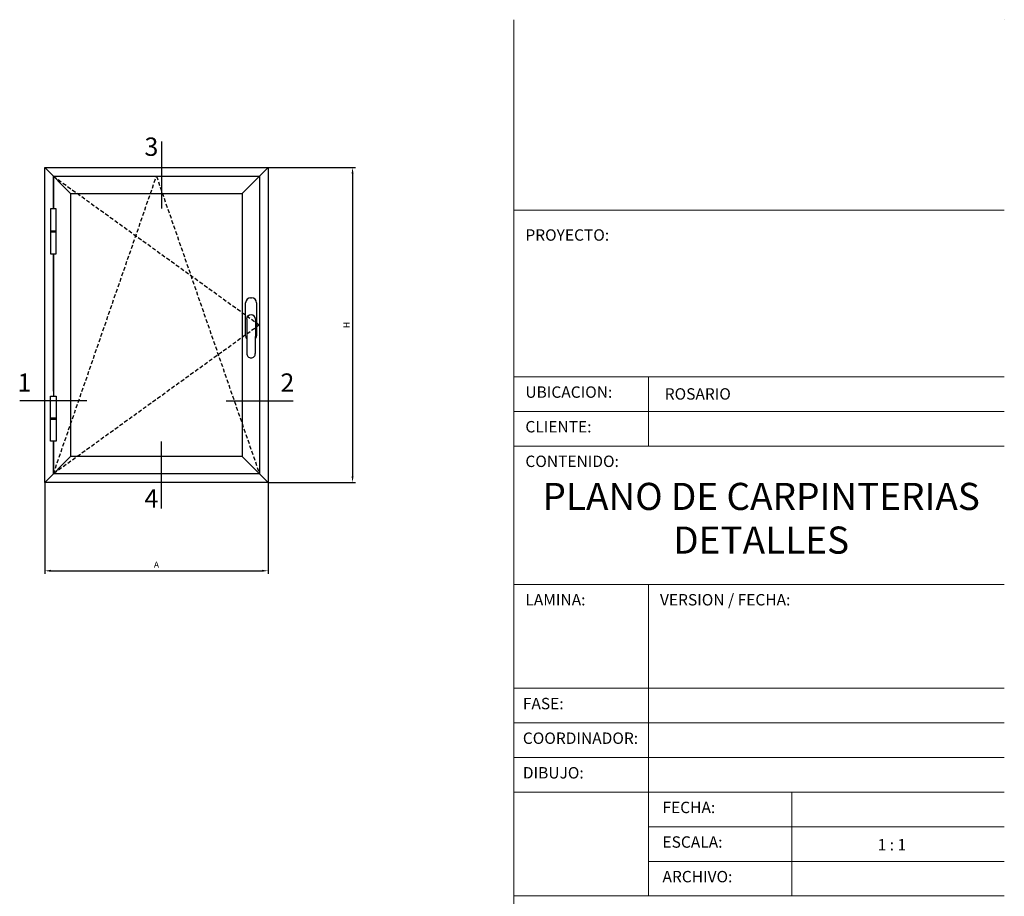
# Model space of a CAD drawing. Units: millimetres. Extents: x -11880 to -667, y -201 to 2300.
# Drawn here: x -11498 to -11175, y 2012 to 2300 of the extents above; entities that cross this region are included whole.
import ezdxf

# ---------------------------------------------------------------- set-up
doc = ezdxf.new("R2010")
doc.units = ezdxf.units.MM
doc.header["$LTSCALE"] = 0.2
doc.header["$PDSIZE"] = 15
doc.linetypes.add('DASHED2', pattern=[9.525, 6.35, -3.175])
for name, color, linetype in [('01', 1, 'Continuous'), ('02', 2, 'Continuous'), ('03', 3, 'Continuous'), ('04', 4, 'Continuous'), ('05', 5, 'Continuous'), ('06', 6, 'Continuous'), ('COTAS', 3, 'Continuous'), ('PROYECCIONES', 1, 'DASHED2')]:
    doc.layers.add(name, color=color, linetype=linetype)
doc.layers.add('A4ROTULO', color=40, linetype='Continuous', lineweight=50)
doc.styles.add('ARIAL', font='trebuc.TTF')
doc.styles.add('LUCIDA', font='L_10646.TTF', dxfattribs={"height": 4})
doc.styles.get("Standard").update_dxf_attribs({"font": 'L_10646.TTF'})
doc.dimstyles.new('COTAS 1EN1', dxfattribs={"dimtxt": 2, "dimasz": 2, "dimexe": 1, "dimexo": 0, "dimgap": 0, "dimtad": 0, "dimdec": 1, "dimzin": 1, "dimdsep": 46, "dimtxsty": 'Standard', "dimcen": 0.8, "dimclrd": 2, "dimclre": 1, "dimclrt": 3, "dimadec": 0, "dimazin": 0, "dimtfac": 1, "dimtdec": 1, "dimtmove": 0, "dimatfit": 3, "dimfxl": 1, "dimtvp": 1, "dimtolj": 1, "dimtzin": 0, "dimarcsym": 0})

# ---------------------------------------------------------------- blocks, each defined once
blk = doc.blocks.new('*D15')
at = {"layer": 'COTAS', "color": 1, "lineweight": -2, "transparency": 16777216}
for p, q in [((-11489.7, 2148.02), (-11489.7, 2118.04)), ((-11416.57, 2148.02), (-11416.57, 2118.04))]:
    blk.add_line(p, q, dxfattribs=at)
at = {"layer": 'COTAS', "color": 2, "lineweight": -2, "transparency": 16777216}
blk.add_line((-11487.7, 2119.04), (-11418.57, 2119.04), dxfattribs=at)
at = {"layer": 'COTAS', "color": 2, "transparency": 16777216}
for points in [[(-11487.7, 2119.37), (-11487.7, 2118.71), (-11489.7, 2119.04)], [(-11418.57, 2119.37), (-11418.57, 2118.71), (-11416.57, 2119.04)]]:
    blk.add_solid(points, dxfattribs=at)
at = {"layer": 'DEFPOINTS', "color": 0, "transparency": 16777216}
for p in [(-11489.7, 2148.02), (-11416.57, 2148.02), (-11416.57, 2119.04)]:
    blk.add_point(p, dxfattribs=at)
at = {"layer": 'COTAS', "color": 3, "transparency": 16777216, "insert": (-11453.14, 2121.04), "char_height": 2, "attachment_point": 5}
blk.add_mtext('\\A1;A', dxfattribs=at)
blk = doc.blocks.new('*D16')
at = {"layer": 'COTAS', "color": 1, "lineweight": -2, "transparency": 16777216}
for p, q in [((-11416.57, 2251.15), (-11387.89, 2251.15)), ((-11416.57, 2148.02), (-11387.89, 2148.02))]:
    blk.add_line(p, q, dxfattribs=at)
at = {"layer": 'COTAS', "color": 2, "lineweight": -2, "transparency": 16777216}
blk.add_line((-11388.89, 2249.15), (-11388.89, 2150.02), dxfattribs=at)
at = {"layer": 'COTAS', "color": 2, "transparency": 16777216}
for points in [[(-11389.22, 2249.15), (-11388.56, 2249.15), (-11388.89, 2251.15)], [(-11389.22, 2150.02), (-11388.56, 2150.02), (-11388.89, 2148.02)]]:
    blk.add_solid(points, dxfattribs=at)
at = {"layer": 'DEFPOINTS', "color": 0, "transparency": 16777216}
for p in [(-11416.57, 2251.15), (-11416.57, 2148.02), (-11388.89, 2148.02)]:
    blk.add_point(p, dxfattribs=at)
at = {"layer": 'COTAS', "color": 3, "transparency": 16777216, "insert": (-11390.89, 2199.58), "char_height": 2, "attachment_point": 5, "rotation": 90}
blk.add_mtext('\\A1;H', dxfattribs=at)

msp = doc.modelspace()

# ---------------------------------------------------------------- linework, layer by layer
at = {"layer": '01'}
for p, q in [((-11487.81, 2230.45), (-11485.96, 2230.45)), ((-11487.81, 2230.05), (-11485.96, 2230.05)), ((-11423.91, 2196.05), (-11423.91, 2206.85)), ((-11422.29, 2208.47), (-11421.96, 2208.47)), ((-11420.34, 2206.85), (-11420.34, 2196.05)), ((-11423.58, 2201.45), (-11423.49, 2190.27)), ((-11420.67, 2201.45), (-11420.77, 2190.27)), ((-11422.13, 2188.81), (-11422.13, 2188.81)), ((-11487.81, 2169.11), (-11485.96, 2169.11)), ((-11487.81, 2168.72), (-11485.96, 2168.72))]:
    msp.add_line(p, q, dxfattribs=at)
for points in [[(-11487.81, 2237.63), (-11487.81, 2222.87), (-11485.96, 2222.87), (-11485.96, 2237.63)], [(-11487.81, 2161.54), (-11487.81, 2176.3), (-11485.96, 2176.3), (-11485.96, 2161.54)]]:
    msp.add_lwpolyline(points, close=True, dxfattribs=at)
for centre, radius, start, end in [((-11422.29, 2206.85), 1.62, 90, 180), ((-11421.96, 2206.85), 1.62, 0, 90), ((-11422.13, 2201.45), 1.46, 0, 180), ((-11422.29, 2196.05), 1.62, 180, 220.0558), ((-11421.96, 2196.05), 1.62, 319.9442, 0), ((-11422.19, 2190.12), 1.31, 173.2662, 272.7839), ((-11422.06, 2190.12), 1.31, 267.2161, 6.7338)]:
    msp.add_arc(centre, radius, start, end, dxfattribs=at)
at = {"layer": '02'}
for p, q in [((-11481.26, 2242.71), (-11489.7, 2251.15)), ((-11416.57, 2251.15), (-11425.01, 2242.71)), ((-11486.89, 2248.33), (-11486.89, 2237.63)), ((-11481.26, 2242.71), (-11481.26, 2156.46)), ((-11486.89, 2222.87), (-11486.89, 2176.3)), ((-11486.89, 2161.54), (-11486.89, 2150.83)), ((-11481.26, 2156.46), (-11489.7, 2148.02)), ((-11425.01, 2156.46), (-11416.57, 2148.02))]:
    msp.add_line(p, q, dxfattribs=at)
msp.add_lwpolyline([(-11489.7, 2251.15), (-11416.57, 2251.15), (-11416.57, 2148.02), (-11489.7, 2148.02)], close=True, dxfattribs=at)
for points in [[(-11486.89, 2237.63), (-11486.89, 2248.33), (-11419.39, 2248.33), (-11419.39, 2150.83), (-11486.89, 2150.83), (-11486.89, 2161.54)], [(-11481.26, 2242.71), (-11425.01, 2242.71), (-11425.01, 2156.46), (-11481.26, 2156.46)], [(-11486.89, 2177.94), (-11486.89, 2222.87)]]:
    msp.add_lwpolyline(points, dxfattribs=at)
at = {"layer": '03', "linetype": 'Continuous', "lineweight": 0}
for p, q in [((-11336.01, 2182.59), (-11175.36, 2182.59)), ((-11291.91, 2159.91), (-11291.91, 2182.59)), ((-11336.01, 2171.25), (-11175.36, 2171.25)), ((-11336.01, 2159.91), (-11175.36, 2159.91)), ((-11336.01, 2159.91), (-11175.36, 2159.91)), ((-11336.01, 2159.91), (-11175.36, 2159.91)), ((-11336.01, 2114.55), (-11175.36, 2114.55)), ((-11336.01, 2114.55), (-11175.36, 2114.55)), ((-11291.91, 2012.49), (-11291.91, 2114.55)), ((-11336.01, 2080.53), (-11175.36, 2080.53)), ((-11336.01, 2069.19), (-11175.36, 2069.19)), ((-11336.01, 2057.85), (-11175.36, 2057.85)), ((-11336.01, 2046.51), (-11175.36, 2046.51)), ((-11244.98, 2012.49), (-11244.98, 2046.51)), ((-11291.91, 2035.17), (-11175.36, 2035.17)), ((-11291.91, 2023.83), (-11175.36, 2023.83)), ((-11336.01, 2012.49), (-11175.36, 2012.49))]:
    msp.add_line(p, q, dxfattribs=at)
at = {"layer": '04'}
for p, q in [((-11451.51, 2259.71), (-11451.51, 2237.77)), ((-11475.99, 2174.75), (-11497.93, 2174.75)), ((-11430.28, 2174.75), (-11408.34, 2174.75)), ((-11451.51, 2139.46), (-11451.51, 2161.4))]:
    msp.add_line(p, q, dxfattribs=at)
at = {"layer": '06', "linetype": 'Continuous', "lineweight": 0}
msp.add_line((-11336.01, 2299.61), (-11336.01, 1757.18), dxfattribs=at)
at = {"layer": '06', "lineweight": 0}
msp.add_line((-11336.01, 2237.24), (-11175.36, 2237.24), dxfattribs=at)
at = {"layer": 'A4ROTULO', "linetype": 'Continuous', "lineweight": 0}
for p, q in [((-11336.01, 2299.61), (-11336.01, 2299.61)), ((-11175.36, 2299.61), (-11175.36, 2299.61))]:
    msp.add_line(p, q, dxfattribs=at)
at = {"layer": 'PROYECCIONES'}
for points in [[(-11486.89, 2248.33), (-11419.39, 2199.58), (-11486.89, 2150.83)], [(-11486.89, 2150.83), (-11453.14, 2248.33), (-11419.39, 2150.83)]]:
    msp.add_lwpolyline(points, dxfattribs=at)

# ---------------------------------------------------------------- texts
at = {"layer": '03', "style": 'LUCIDA'}
for s, p in [('3', (-11457.07, 2255)), ('1', (-11498.66, 2177.71)), ('2', (-11412.52, 2177.71)), ('4', (-11457.07, 2139.77))]:
    msp.add_text(s, height=6, dxfattribs=at).set_placement(p)
at = {"layer": '04', "lineweight": 0, "char_height": 3.7338, "attachment_point": 4, "style": 'ARIAL'}
for s, insert, width in [('{\\C4;\\lPROYECTO:}', (-11332.27, 2229.06), 39.2364), ('{\\C4;\\lUBICACION:}', (-11332.27, 2177.59), 39.2364), ('{\\C4;ROSARIO}', (-11286.61, 2176.99), 106.1924), ('{\\C4;\\lCLIENTE:}', (-11332.27, 2166.25), 43.659), ('{\\C4;\\lCONTENIDO:}', (-11332.27, 2154.91), 39.2364), ('{\\C4;\\lLAMINA:}', (-11332.27, 2109.55), 39.2364), ('{\\C4;VERSION / FECHA:}', (-11288.17, 2109.55), 82.451), ('{\\C4;\\lFASE:}', (-11333.1, 2075.53), 39.2364), ('{\\C4;\\lCOORDINADOR:}', (-11333.1, 2064.19), 43.659), ('{\\C4;\\lDIBUJO:}', (-11333.1, 2052.85), 42.3738), ('{\\C4;\\lFECHA:}', (-11287.35, 2041.51), 29.6919), ('{\\C4;\\lESCALA:}', (-11287.35, 2030.17), 35.721), ('{\\C4;1 : 1}', (-11216.88, 2029.28), 54.6588), ('{\\C4;ARCHIVO:}', (-11287.35, 2018.83), 36.4014)]:
    msp.add_mtext(s, dxfattribs=dict(at, insert=insert, width=width))
at = {"layer": '05', "lineweight": 0, "char_height": 8.883, "width": 151.9371, "attachment_point": 5, "style": 'ARIAL'}
for s, insert in [('PLANO DE CARPINTERIAS', (-11255.02, 2142.26)), ('DETALLES', (-11255.02, 2127.94))]:
    msp.add_mtext(s, dxfattribs=dict(at, insert=insert))

# ---------------------------------------------------------------- dimensions: what is measured, and where the dimension line sits
at = {"layer": 'COTAS'}
dim = msp.add_linear_dim(base=(-11388.89, 2148.02), p1=(-11416.57, 2251.15), p2=(-11416.57, 2148.02), angle=90, text='H', dimstyle='COTAS 1EN1', dxfattribs=at)
dim.commit()
dim.dimension.update_dxf_attribs({"geometry": '*D16', "text_midpoint": (-11390.89, 2199.58)})
dim = msp.add_linear_dim(base=(-11416.57, 2119.04), p1=(-11489.7, 2148.02), p2=(-11416.57, 2148.02), text='A', dimstyle='COTAS 1EN1', dxfattribs=at)
dim.commit()
dim.dimension.update_dxf_attribs({"geometry": '*D15', "text_midpoint": (-11453.14, 2121.04)})

doc.saveas('drawing.dxf')
